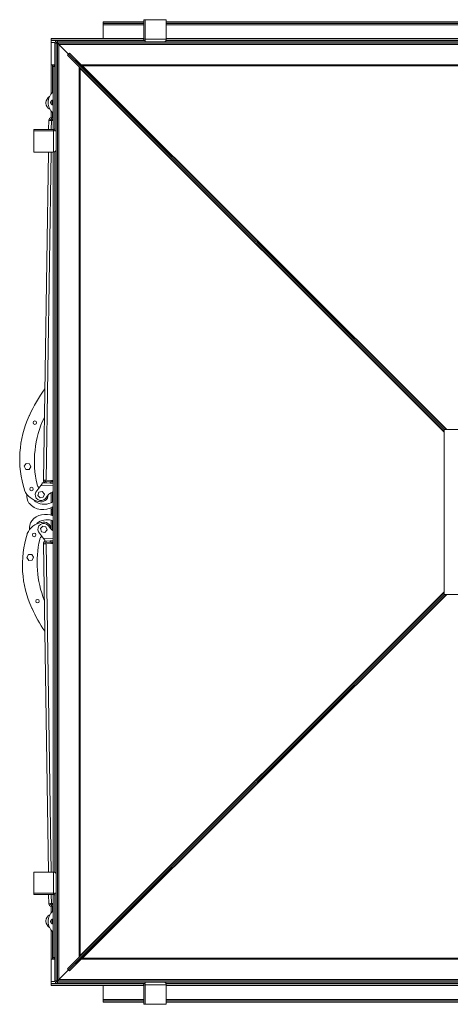
# Model space of a CAD drawing. Units: millimetres. Extents: x -139336 to -117354, y 88225 to 121174.
# Drawn here: x -133407 to -132441, y 109449 to 111659 of the extents above; entities that cross this region are included whole.
import ezdxf

# ---------------------------------------------------------------- set-up
doc = ezdxf.new("R2010")
doc.units = ezdxf.units.MM

msp = doc.modelspace()

# ---------------------------------------------------------------- linework, layer by layer
at = {"color": 7, "linetype": 'Continuous', "lineweight": 15}
for p, q in [((-133210.3, 111654.1), (-133220.3, 111654.1)), ((-133220.3, 111653.6), (-133220.3, 111654.1)), ((-133220.3, 111653.6), (-133128.8, 111653.6)), ((-133220.3, 111653.6), (-133220.3, 111650.6)), ((-133220.3, 111650.6), (-133128.8, 111650.6)), ((-133220.3, 111650.6), (-133220.3, 111647.6)), ((-133210.3, 111654.1), (-133176.3, 111654.1)), ((-133210.3, 111654.1), (-133210.3, 111653.6)), ((-133128.8, 111654.1), (-133176.3, 111654.1)), ((-133128.8, 111659.1), (-133128.8, 111615.1)), ((-133125.8, 111659.1), (-133128.8, 111659.1)), ((-133125.8, 111659.1), (-133125.8, 111615.1)), ((-133078.3, 111659.1), (-133125.8, 111659.1)), ((-133078.3, 111615.1), (-133078.3, 111659.1)), ((-131462.3, 111654.1), (-133078.3, 111654.1)), ((-133078.3, 111653.6), (-131462.3, 111653.6)), ((-133078.3, 111650.6), (-131462.3, 111650.6)), ((-133220.3, 111617.1), (-133220.3, 111647.6)), ((-133336.3, 111617.1), (-133330.3, 111617.1)), ((-133336.3, 111617.1), (-133336.3, 111616.1)), ((-133128.8, 111616.1), (-133336.3, 111616.1)), ((-133336.3, 111612.1), (-133336.3, 111616.1)), ((-133322.3, 111612.1), (-133336.3, 111612.1)), ((-133336.3, 111612.1), (-133336.3, 111608.1)), ((-133336.3, 111558.1), (-133336.3, 111608.1)), ((-133330.3, 111617.1), (-133330.3, 111616.1)), ((-133330.3, 111617.1), (-133128.8, 111617.1)), ((-133328.3, 111606.1), (-133328.3, 111409.7)), ((-133325.3, 111606.1), (-133328.3, 111606.1)), ((-133325.3, 111606.1), (-133325.3, 111409.7)), ((-133322.3, 111606.1), (-133325.3, 111606.1)), ((-133322.3, 111612.1), (-133322.3, 111609.1)), ((-133125.8, 111612.1), (-133322.3, 111612.1)), ((-133125.8, 111609.1), (-133322.3, 111609.1)), ((-133322.3, 111606.1), (-133322.3, 111609.1)), ((-133322.3, 111606.1), (-131218.3, 111606.1)), ((-133322.3, 109502.1), (-133322.3, 111606.1)), ((-133128.8, 111615.1), (-133125.8, 111615.1)), ((-133078.3, 111615.1), (-133125.8, 111615.1)), ((-133125.8, 111609.1), (-133125.8, 111612.1)), ((-133084.9, 111609.1), (-133125.8, 111609.1)), ((-133084.9, 111609.1), (-131455.6, 111609.1)), ((-131461.3, 111612.1), (-133079.2, 111612.1)), ((-133078.3, 111617.1), (-131462.3, 111617.1)), ((-131462.3, 111616.1), (-133078.3, 111616.1)), ((-133319.3, 111603.1), (-131221.3, 111603.1)), ((-133319.3, 111603.1), (-133297.7, 111581.6)), ((-133319.3, 109505.1), (-133319.3, 111603.1)), ((-133297.7, 111581.6), (-133295.6, 111583.7)), ((-132451, 110739.1), (-133295.6, 111583.7)), ((-133295.6, 111583.7), (-133267.7, 111555.8)), ((-133297.7, 111581.6), (-133299.8, 111579.4)), ((-132455.3, 110734.9), (-133299.8, 111579.4)), ((-133299.8, 111579.4), (-133272, 111551.6)), ((-132455.3, 110739.1), (-133297.7, 111581.6)), ((-132455.3, 110739.1), (-133297.7, 111581.6)), ((-133336.3, 111558.1), (-133328.3, 111558.1)), ((-133336.3, 111492.7), (-133336.3, 111558.1)), ((-133333.3, 111495.8), (-133333.3, 111558.1)), ((-133332.3, 111554.1), (-133332.3, 111412.7)), ((-133328.3, 111554.1), (-133332.3, 111554.1)), ((-133330.3, 111554.1), (-133330.3, 111558.1)), ((-133271.4, 111549.4), (-133271.4, 111550.5)), ((-133271.4, 111549.5), (-133271.4, 111549.4)), ((-133271.4, 109558.9), (-133271.4, 111549.4)), ((-133267.7, 111555.8), (-132451, 110739.1)), ((-133266.6, 111555.3), (-133265.5, 111555.3)), ((-133265.5, 111555.3), (-133265.6, 111555.2)), ((-133265.5, 111555.3), (-131275, 111555.3)), ((-133348.3, 111473.4), (-133348.3, 111471.5)), ((-133336.3, 111469.5), (-133336.3, 111477)), ((-133333.3, 111467.8), (-133333.3, 111478.7)), ((-133336.3, 111439.2), (-133336.3, 111453.8)), ((-133333.3, 111439.2), (-133333.3, 111450.7)), ((-133341.9, 111433.3), (-133342.2, 111412.7)), ((-133336.3, 111433.2), (-133336.3, 111436.2)), ((-133335.9, 111433.2), (-133332.3, 111433.1)), ((-133335.8, 111436.2), (-133335.8, 111439.2)), ((-133335.8, 111439.2), (-133332.3, 111439.1)), ((-133335.8, 111436.2), (-133332.3, 111436.1)), ((-133333.3, 111433.2), (-133333.3, 111436.2)), ((-133375.3, 111409.7), (-133375.3, 111412.7)), ((-133331.3, 111412.7), (-133375.3, 111412.7)), ((-133331.3, 111409.7), (-133375.3, 111409.7)), ((-133375.3, 111409.7), (-133375.3, 111362.1)), ((-133331.3, 111412.7), (-133331.3, 111409.7)), ((-133331.3, 111409.7), (-133331.3, 111362.1)), ((-133325.3, 111409.7), (-133328.3, 111409.7)), ((-133325.3, 111409.7), (-133325.3, 111368.8)), ((-133375.3, 111362.1), (-133331.3, 111362.1)), ((-133342.9, 111362.1), (-133353.9, 110625.4)), ((-133332.3, 111362.1), (-133332.3, 109746.1)), ((-133328.3, 111363.1), (-133328.3, 109745.2)), ((-133325.3, 109739.5), (-133325.3, 111368.8)), ((-133385.9, 110769.8), (-133385.5, 110770.7)), ((-132455.3, 110369.1), (-132455.3, 110739.1)), ((-132455.3, 110739.1), (-132307, 110739.1)), ((-133392.6, 110662.9), (-133396.9, 110656.7)), ((-133396.9, 110656.7), (-133393.6, 110649.9)), ((-133385.2, 110662.3), (-133392.6, 110662.9)), ((-133386.2, 110649.4), (-133381.9, 110655.5)), ((-133381.9, 110655.5), (-133385.2, 110662.3)), ((-133393.6, 110649.9), (-133386.2, 110649.4)), ((-133370.8, 110598.9), (-133359.7, 110613.5)), ((-133368.2, 110615.8), (-133367.9, 110614.8)), ((-133357, 110619.4), (-133348, 110619.3)), ((-133348, 110619.3), (-133347.9, 110622.3)), ((-133339, 110619.2), (-133348, 110619.3)), ((-133332.3, 110625.1), (-133347.9, 110625.3)), ((-133339, 110622.2), (-133347.9, 110622.3)), ((-133339, 110622.2), (-133332.3, 110622.1)), ((-133339, 110619.2), (-133339, 110622.2)), ((-133339, 110619.2), (-133332.3, 110619.1)), ((-133336.3, 110622.1), (-133336.3, 110625.1)), ((-133333.3, 110622.1), (-133333.3, 110625.1)), ((-133396.2, 110602.8), (-133396.5, 110603.8)), ((-133364, 110598.6), (-133366.5, 110591.5)), ((-133366.5, 110591.5), (-133361.6, 110585.8)), ((-133356.7, 110600), (-133364, 110598.6)), ((-133351.8, 110594.3), (-133356.7, 110600)), ((-133354.3, 110587.2), (-133351.8, 110594.3)), ((-133336.3, 110574.9), (-133336.3, 110598)), ((-133333.3, 110590.5), (-133333.3, 110599.7)), ((-133333.3, 110576.5), (-133333.3, 110590)), ((-133363.8, 110577.6), (-133364.7, 110577.9)), ((-133361.6, 110585.8), (-133354.3, 110587.2)), ((-133348.8, 110585.1), (-133349.3, 110584.2)), ((-133336.3, 110560.1), (-133336.3, 110563.9)), ((-133336.3, 110560.1), (-133333.3, 110560.1)), ((-133336.3, 110557.1), (-133336.3, 110560.1)), ((-133336.3, 110557.1), (-133333.3, 110557.1)), ((-133336.3, 110554.1), (-133336.3, 110557.1)), ((-133333.3, 110554.1), (-133336.3, 110554.1)), ((-133336.3, 110551.1), (-133336.3, 110554.1)), ((-133333.3, 110551.1), (-133336.3, 110551.1)), ((-133336.3, 110551.1), (-133336.3, 110548.1)), ((-133336.3, 110548.1), (-133333.3, 110548.1)), ((-133336.3, 110548.1), (-133336.3, 110546.9)), ((-133333.3, 110545.8), (-133333.3, 110565.6)), ((-133360.5, 110516.9), (-133355.6, 110522.6)), ((-133357.8, 110530.8), (-133358.7, 110530.5)), ((-133355.6, 110522.6), (-133348.3, 110521.2)), ((-133343.3, 110524.2), (-133342.8, 110523.3)), ((-133336.3, 110535.6), (-133336.3, 110515.1)), ((-133333.3, 110512.5), (-133333.3, 110534.7)), ((-133390.2, 110505.6), (-133390.5, 110504.6)), ((-133353.7, 110494.9), (-133364.8, 110509.4)), ((-133358, 110509.8), (-133360.5, 110516.9)), ((-133350.7, 110508.4), (-133358, 110509.8)), ((-133345.8, 110514.1), (-133350.7, 110508.4)), ((-133348.3, 110521.2), (-133345.8, 110514.1)), ((-133362.2, 110492.6), (-133361.9, 110493.6)), ((-133353.9, 110482.9), (-133342.9, 109746.1)), ((-133351, 110489), (-133348, 110489)), ((-133348, 110489), (-133339, 110489.1)), ((-133347.9, 110486), (-133348, 110489)), ((-133347.9, 110486), (-133339, 110486.1)), ((-133347.9, 110483), (-133332.3, 110483.2)), ((-133332.3, 110489.2), (-133339, 110489.1)), ((-133339, 110489.1), (-133339, 110486.1)), ((-133332.3, 110486.2), (-133339, 110486.1)), ((-133336.3, 110486.2), (-133336.3, 110483.2)), ((-133333.3, 110483.2), (-133333.3, 110486.2)), ((-133390.9, 110451.7), (-133387.6, 110458.5)), ((-133387.6, 110458.5), (-133380.2, 110459)), ((-133380.2, 110459), (-133375.9, 110452.8)), ((-133386.6, 110445.5), (-133390.9, 110451.7)), ((-133379.2, 110446.1), (-133386.6, 110445.5)), ((-133375.9, 110452.8), (-133379.2, 110446.1)), ((-132455.3, 110373.4), (-133299.8, 109528.8)), ((-132455.3, 110369.1), (-133297.7, 109526.7)), ((-132455.3, 110369.1), (-133297.7, 109526.7)), ((-132451, 110369.1), (-133295.6, 109524.6)), ((-133272, 109556.7), (-132455.3, 110373.4)), ((-132085.3, 110369.1), (-132455.3, 110369.1)), ((-133379.9, 110338.6), (-133379.5, 110337.7)), ((-133375.3, 109746.1), (-133375.3, 109698.6)), ((-133331.3, 109746.1), (-133375.3, 109746.1)), ((-133331.3, 109746.1), (-133331.3, 109698.6)), ((-133325.3, 109739.5), (-133325.3, 109698.6)), ((-133375.3, 109698.6), (-133375.3, 109695.6)), ((-133375.3, 109698.6), (-133331.3, 109698.6)), ((-133375.3, 109695.6), (-133331.3, 109695.6)), ((-133342.2, 109695.6), (-133341.9, 109675)), ((-133332.3, 109695.6), (-133332.3, 109554.1)), ((-133331.3, 109695.6), (-133331.3, 109698.6)), ((-133325.3, 109698.6), (-133328.3, 109698.6)), ((-133328.3, 109698.6), (-133328.3, 109502.1)), ((-133325.3, 109698.6), (-133325.3, 109502.1)), ((-133336.3, 109675.1), (-133336.3, 109672.1)), ((-133336.3, 109669.1), (-133336.3, 109654.5)), ((-133332.3, 109675.2), (-133335.9, 109675.1)), ((-133332.3, 109672.2), (-133335.8, 109672.1)), ((-133335.8, 109669.1), (-133335.8, 109672.1)), ((-133332.3, 109669.2), (-133335.8, 109669.1)), ((-133333.3, 109675.1), (-133333.3, 109672.1)), ((-133333.3, 109669.1), (-133333.3, 109657.6)), ((-133336.3, 109638.8), (-133336.3, 109631.3)), ((-133333.3, 109640.5), (-133333.3, 109629.6)), ((-133348.3, 109636.8), (-133348.3, 109634.9)), ((-133336.3, 109615.6), (-133336.3, 109550.1)), ((-133333.3, 109612.5), (-133333.3, 109550.1)), ((-133336.3, 109550.1), (-133328.3, 109550.1)), ((-133336.3, 109550.1), (-133336.3, 109500.1)), ((-133328.3, 109554.1), (-133332.3, 109554.1)), ((-133330.3, 109554.1), (-133330.3, 109550.1)), ((-133299.8, 109528.8), (-133272, 109556.7)), ((-133295.6, 109524.6), (-133267.7, 109552.5)), ((-133271.4, 109558.9), (-133271.4, 109558.8)), ((-133271.4, 109557.8), (-133271.4, 109558.9)), ((-133265.5, 109553), (-133266.6, 109553)), ((-133265.6, 109553.1), (-133265.5, 109553)), ((-131275, 109553), (-133265.5, 109553)), ((-133297.7, 109526.7), (-133299.8, 109528.8)), ((-133297.7, 109526.7), (-133319.3, 109505.1)), ((-133297.7, 109526.7), (-133295.6, 109524.6)), ((-133336.3, 109500.1), (-133336.3, 109496.1)), ((-133336.3, 109496.1), (-133336.3, 109492.1)), ((-133336.3, 109496.1), (-133322.3, 109496.1)), ((-133336.3, 109492.1), (-133128.8, 109492.1)), ((-133336.3, 109491.1), (-133336.3, 109492.1)), ((-133330.3, 109491.1), (-133336.3, 109491.1)), ((-133330.3, 109491.1), (-133330.3, 109492.1)), ((-133128.8, 109491.1), (-133330.3, 109491.1)), ((-133328.3, 109502.1), (-133325.3, 109502.1)), ((-133322.3, 109502.1), (-133325.3, 109502.1)), ((-133322.3, 109502.1), (-133322.3, 109499.1)), ((-131218.3, 109502.1), (-133322.3, 109502.1)), ((-133322.3, 109499.1), (-133322.3, 109496.1)), ((-133322.3, 109499.1), (-133125.8, 109499.1)), ((-133322.3, 109496.1), (-133125.8, 109496.1)), ((-131221.3, 109505.1), (-133319.3, 109505.1)), ((-133220.3, 109460.1), (-133220.3, 109491.1)), ((-133128.8, 109493.1), (-133128.8, 109449.1)), ((-133128.8, 109493.1), (-133125.8, 109493.1)), ((-133125.8, 109499.1), (-133084.9, 109499.1)), ((-133125.8, 109499.1), (-133125.8, 109496.1)), ((-133125.8, 109493.1), (-133078.3, 109493.1)), ((-133125.8, 109493.1), (-133125.8, 109449.1)), ((-131455.6, 109499.1), (-133084.9, 109499.1)), ((-133079.2, 109496.1), (-131461.3, 109496.1)), ((-133078.3, 109449.1), (-133078.3, 109493.1)), ((-133078.3, 109492.1), (-131462.3, 109492.1)), ((-131462.3, 109491.1), (-133078.3, 109491.1)), ((-133220.3, 109460.1), (-133220.3, 109457.1)), ((-133128.8, 109457.1), (-133220.3, 109457.1)), ((-133220.3, 109454.1), (-133220.3, 109457.1)), ((-133128.8, 109454.1), (-133220.3, 109454.1)), ((-133125.8, 109449.1), (-133128.8, 109449.1)), ((-133125.8, 109449.1), (-133078.3, 109449.1)), ((-131462.3, 109457.1), (-133078.3, 109457.1)), ((-131462.3, 109454.1), (-133078.3, 109454.1))]:
    msp.add_line(p, q, dxfattribs=at)
at = {"color": 8, "linetype": 'Continuous', "lineweight": 15}
for p, q in [((-133176.3, 111653.6), (-133176.3, 111654.1)), ((-133220.3, 111647.6), (-133128.8, 111647.6)), ((-133078.3, 111647.6), (-131462.3, 111647.6)), ((-133327.9, 111608.1), (-133336.3, 111608.1)), ((-133322.3, 111608.1), (-133324.5, 111608.1)), ((-133274.1, 109554.6), (-133274.1, 111553.7)), ((-132455.3, 110734.9), (-133272, 111551.6)), ((-133271.4, 111549.5), (-132455.3, 110733.4)), ((-133269.9, 111558), (-131270.7, 111558)), ((-132449.5, 110739.1), (-133265.6, 111555.2)), ((-133335.9, 111433.2), (-133336.2, 111412.7)), ((-133336.9, 111362.1), (-133347.9, 110625.3)), ((-133359.7, 110613.5), (-133332.3, 110613.1)), ((-133353.7, 110494.9), (-133332.3, 110495.2)), ((-133347.9, 110483), (-133336.9, 109746.1)), ((-132455.3, 110374.9), (-133271.4, 109558.8)), ((-132451, 110369.1), (-133267.7, 109552.5)), ((-133265.6, 109553.1), (-132449.5, 110369.1)), ((-133336.2, 109695.6), (-133335.9, 109675.1)), ((-131270.7, 109550.3), (-133269.9, 109550.3)), ((-133336.3, 109500.1), (-133327.9, 109500.1)), ((-133324.5, 109500.1), (-133322.3, 109500.1)), ((-133128.8, 109460.1), (-133220.3, 109460.1)), ((-131462.3, 109460.1), (-133078.3, 109460.1))]:
    msp.add_line(p, q, dxfattribs=at)
at = {"color": 7, "linetype": 'Continuous', "lineweight": 15, "flags": 128}
for points in [[(-133341.9, 111433.3), (-133341.8, 111433.3), (-133341.4, 111433.3), (-133340.9, 111433.3), (-133340.1, 111433.3), (-133339.2, 111433.2), (-133338.2, 111433.2), (-133337, 111433.2), (-133335.9, 111433.2)], [(-133357, 110617.7), (-133357, 110618.1), (-133357, 110618.4), (-133357, 110618.7), (-133357, 110619), (-133357, 110619.2), (-133357, 110619.3), (-133357, 110619.4), (-133357, 110619.4)], [(-133347.9, 110625.3), (-133349, 110625.3), (-133350.2, 110625.3), (-133351.2, 110625.3), (-133352.1, 110625.3), (-133352.9, 110625.4), (-133353.4, 110625.4), (-133353.8, 110625.4), (-133353.9, 110625.4)], [(-133353.9, 110482.9), (-133353.8, 110482.9), (-133353.4, 110482.9), (-133352.9, 110482.9), (-133352.1, 110482.9), (-133351.2, 110483), (-133350.2, 110483), (-133349, 110483), (-133347.9, 110483)], [(-133351, 110489), (-133351, 110489), (-133351, 110489.1), (-133351, 110489.2), (-133351, 110489.4), (-133351, 110489.7), (-133351, 110490), (-133351, 110490.3), (-133351, 110490.7)], [(-133335.9, 109675.1), (-133337, 109675.1), (-133338.2, 109675.1), (-133339.2, 109675), (-133340.1, 109675), (-133340.9, 109675), (-133341.4, 109675), (-133341.8, 109675), (-133341.9, 109675)]]:
    msp.add_lwpolyline(points, dxfattribs=at)
at = {"color": 7, "linetype": 'Continuous', "lineweight": 15}
for centre in [(-133373.3, 110754.5), (-133380.6, 110605.7), (-133374.6, 110502.7), (-133367.3, 110353.9)]:
    msp.add_circle(centre, 4, dxfattribs=at)
for centre, radius, start, end in [((-133176.3, 111648.1), 6, 65.7604, 90), ((-133322.3, 111606.1), 6, 90, 180), ((-133322.3, 111606.1), 3, 90, 180), ((-133131.8, 111615.1), 3, 270.0038, 0.0031), ((-133131.8, 111615.1), 6, 330.0039, 0.0013), ((-133273.7, 111550), 2.37, 347.9992, 43.4625), ((-133266.1, 111557.6), 2.37, 226.5375, 282.0008), ((-133312.8, 111473.2), 30.5, 129.7429, 230.2571), ((-133331.2, 111472.1), 17.1, 121.5691, 175.5857), ((-133332.3, 111473.2), 5.5, 90, 180), ((-133332.3, 111473.2), 5.5, 180, 270), ((-133333.4, 111472.2), 14.9, 182.7121, 245.6559), ((-133335.9, 111433.2), 6, 89.1489, 179.1489), ((-133335.9, 111433.2), 3, 89.1489, 179.1489), ((-133331.3, 111415.7), 3, 269.9969, 359.9962), ((-133331.3, 111415.7), 6, 269.9987, 299.9961), ((-133091.3, 110640.4), 321.7, 143.7778, 156.1179), ((-133176.1, 110673), 231, 155.2458, 197.4519), ((-133143.1, 110667.6), 231, 154.619, 192.967), ((-133360.7, 110616.2), 7.37, 191.1007, 252.486), ((-133347.9, 110625.3), 6, 179.1489, 269.1489), ((-133347.9, 110625.3), 3, 179.1489, 269.1489), ((-133357.6, 110619.2), 41.9, 203.0556, 260.2394), ((-133356.1, 110592.2), 35.4, 176.5305, 211.469), ((-133359.1, 110592.9), 13.1, 152.4354, 318.6345), ((-133359.2, 110592.9), 16, 253.1161, 358.3947), ((-133316, 110566), 37.9, 115.4627, 149.8409), ((-133329.1, 110590.3), 4.18, 139.378, 220.622), ((-133354.9, 110600.9), 41.5, 221.0237, 303.1264), ((-133360.2, 110590.8), 17.5, 214.0337, 232.7458), ((-133351.8, 110608.1), 36.6, 238.6633, 302.2086), ((-133348.9, 110507.4), 41.5, 66.309, 138.9763), ((-133351.6, 110489.2), 41.9, 99.7606, 156.9444), ((-133350.1, 110516.2), 35.4, 148.531, 183.4695), ((-133354.2, 110517.6), 17.5, 127.2542, 145.9663), ((-133353.1, 110515.5), 13.1, 41.3655, 207.5646), ((-133345.8, 110500.3), 36.6, 68.3362, 121.3367), ((-133353.2, 110515.5), 16, 1.6053, 106.8839), ((-133310, 110542.4), 37.9, 210.1591, 233.9734), ((-133170.1, 110435.3), 231, 162.5481, 204.7542), ((-133137.1, 110440.8), 231, 167.033, 201.5062), ((-133354.7, 110492.2), 7.37, 107.514, 168.8993), ((-133347.9, 110483), 6, 90.8511, 180.8511), ((-133347.9, 110483), 3, 90.8511, 180.8511), ((-133085.3, 110468), 321.7, 203.8821, 214.3321), ((-133331.3, 109692.6), 6, 60.0039, 90.0013), ((-133331.3, 109692.6), 3, 0.0038, 90.0031), ((-133335.9, 109675.1), 6, 180.8511, 270.8511), ((-133335.9, 109675.1), 3, 180.8511, 270.8511), ((-133333.4, 109636.1), 14.9, 114.3441, 177.2879), ((-133312.8, 109635), 30.5, 129.7429, 230.2571), ((-133332.3, 109635), 5.5, 90, 270), ((-133331.2, 109636.2), 17.1, 184.4143, 238.4309), ((-133273.7, 109558.3), 2.37, 316.5375, 12.0008), ((-133266.1, 109550.7), 2.37, 77.9992, 133.4625), ((-133322.3, 109502.1), 6, 180, 270), ((-133322.3, 109502.1), 3, 180, 270), ((-133131.8, 109493.1), 3, 359.9969, 89.9962), ((-133131.8, 109493.1), 6, 359.9987, 29.9961)]:
    msp.add_arc(centre, radius, start, end, dxfattribs=at)
for points, knots in [([(-133322.3, 111606.1), (-133322.2, 111606.1), (-133322.2, 111606.1), (-133322, 111605.9), (-133321.6, 111605.5), (-133321.2, 111605), (-133320.3, 111604.2), (-133319.7, 111603.6), (-133319.3, 111603.1)], [0, 0, 0, 0, 0.1187123, 0.2396319, 0.3656935, 0.499489, 0.6993873, 1, 1, 1, 1]), ([(-133319.3, 111603.1), (-133319.7, 111603.5), (-133320.4, 111604.2), (-133321.1, 111605), (-133321.6, 111605.5), (-133322, 111605.8), (-133322.2, 111606), (-133322.3, 111606.1), (-133322.3, 111606.1)], [0, 0, 0, 0, 0.296917, 0.498685, 0.614199, 0.734999, 0.863041, 1, 1, 1, 1]), ([(-133078.3, 111615.1), (-133078.4, 111614.4), (-133078.5, 111612.8), (-133079.9, 111610.8), (-133081.9, 111609.4), (-133083.5, 111609.2), (-133084.3, 111609.1)], [0, 0, 0, 0, 0.249999, 0.500001, 0.750001, 1, 1, 1, 1]), ([(-133325.3, 111368.1), (-133325.4, 111367.4), (-133325.5, 111365.8), (-133326.9, 111363.8), (-133328.9, 111362.4), (-133330.5, 111362.2), (-133331.3, 111362.1)], [0, 0, 0, 0, 0.249999, 0.499999, 0.750001, 1, 1, 1, 1]), ([(-133359.7, 110613.5), (-133359.2, 110614.2), (-133358.3, 110615.8), (-133357.4, 110617.1), (-133357, 110617.7)], [0, 0, 0, 0, 0.500005, 1, 1, 1, 1]), ([(-133351, 110490.7), (-133351.4, 110491.3), (-133352.3, 110492.6), (-133353.2, 110494.1), (-133353.7, 110494.9)], [0, 0, 0, 0, 0.499995, 1, 1, 1, 1]), ([(-133331.3, 109746.1), (-133330.5, 109746.1), (-133328.9, 109745.9), (-133326.9, 109744.5), (-133325.5, 109742.5), (-133325.4, 109740.9), (-133325.3, 109740.1)], [0, 0, 0, 0, 0.249999, 0.500001, 0.750001, 1, 1, 1, 1]), ([(-133319.3, 109505.1), (-133319.7, 109504.7), (-133320.3, 109504.1), (-133321.1, 109503.3), (-133321.6, 109502.8), (-133321.9, 109502.5), (-133322.1, 109502.2), (-133322.2, 109502.2), (-133322.3, 109502.1)], [0, 0, 0, 0, 0.296917, 0.498685, 0.614199, 0.734999, 0.863041, 1, 1, 1, 1]), ([(-133322.3, 109502.1), (-133322.3, 109502.2), (-133322.2, 109502.2), (-133322, 109502.5), (-133321.7, 109502.8), (-133321.1, 109503.3), (-133320.4, 109504.1), (-133319.7, 109504.7), (-133319.3, 109505.1)], [0, 0, 0, 0, 0.1187123, 0.2396319, 0.3656935, 0.499489, 0.6993873, 1, 1, 1, 1]), ([(-133084.3, 109499.1), (-133083.5, 109499.1), (-133081.9, 109498.9), (-133079.9, 109497.5), (-133078.5, 109495.5), (-133078.4, 109493.9), (-133078.3, 109493.1)], [0, 0, 0, 0, 0.249999, 0.499999, 0.750001, 1, 1, 1, 1])]:
    msp.add_open_spline(points, degree=3, knots=knots, dxfattribs=at)

doc.saveas('drawing.dxf')
